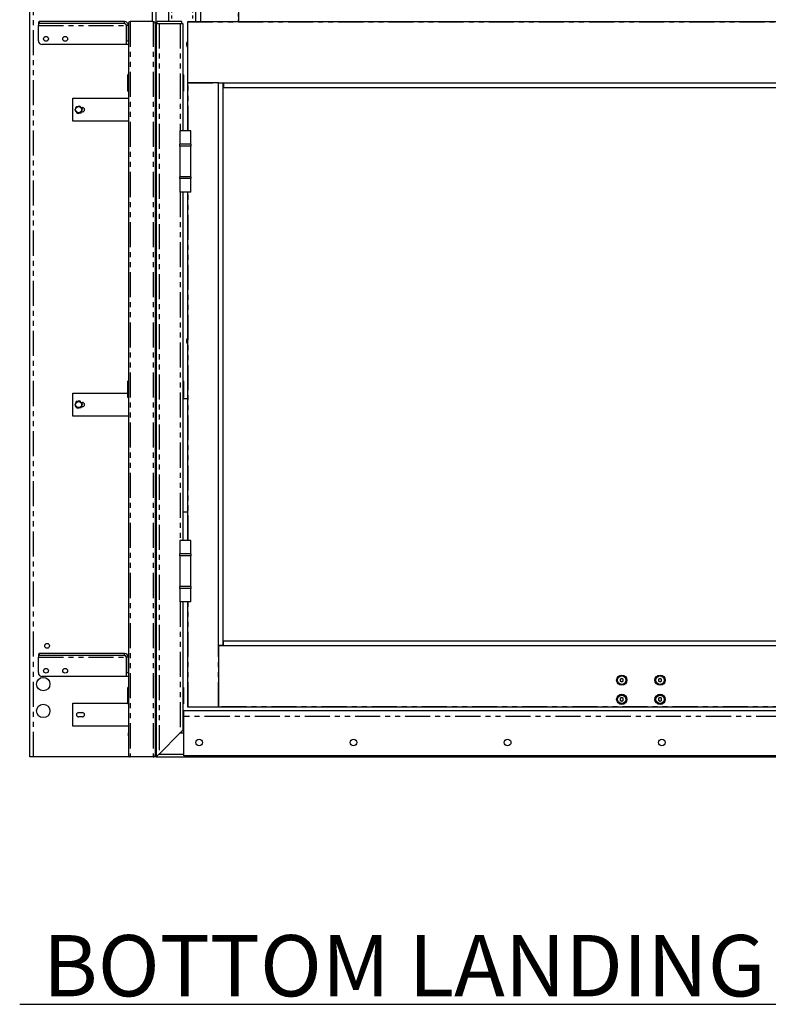
# Model space of a CAD drawing. Extents: x -1087 to 1629, y -1406 to 1173.
# Drawn here: x -679 to -642, y -1092 to -1043 of the extents above; entities that cross this region are included whole.
import ezdxf

# ---------------------------------------------------------------- set-up
doc = ezdxf.new("R2010")
doc.units = 0
doc.header["$MEASUREMENT"] = 0
doc.linetypes.add('PHANTOM', pattern=[2.5, 1.25, -0.25, 0.25, -0.25, 0.25, -0.25])
doc.layers.get('0').update_dxf_attribs({"linetype": 'CONTINUOUS'})
doc.layers.add('TEXT', color=1, linetype='CONTINUOUS')
doc.styles.get("Standard").update_dxf_attribs({"font": 'txt.shx', "height": 1.5})

# ---------------------------------------------------------------- blocks, each defined once
blk = doc.blocks.new('top gate 4-3')
at = {"color": 7, "linetype": 'Continuous'}
for p, q in [((-445.572, -564.744), (-445.572, -617.244)), ((-445.572, -564.744), (-445.337, -564.744)), ((-445.456, -564.587), (-445.456, -564.744)), ((-445.456, -564.587), (-443.502, -564.587)), ((-445.337, -564.744), (-443.619, -564.744)), ((-443.619, -564.744), (-443.384, -564.744)), ((-443.502, -564.587), (-443.502, -564.744)), ((-443.384, -564.744), (-443.384, -565.78)), ((-392.747, -564.587), (-442.982, -564.587)), ((-442.982, -564.587), (-442.982, -564.597)), ((-442.982, -564.597), (-442.982, -569.587)), ((-392.747, -564.587), (-392.747, -564.597)), ((-392.747, -564.597), (-392.747, -569.587)), ((-392.747, -564.606), (-392.635, -564.606)), ((-392.635, -564.606), (-392.635, -564.762)), ((-392.522, -564.606), (-392.635, -564.606)), ((-392.635, -564.762), (-392.635, -616.775)), ((-392.329, -564.606), (-392.522, -564.606)), ((-392.447, -564.744), (-392.212, -564.744)), ((-392.447, -564.744), (-392.447, -583.661)), ((-392.329, -564.587), (-390.376, -564.587)), ((-392.329, -564.587), (-392.329, -564.744)), ((-392.212, -564.744), (-390.494, -564.744)), ((-390.494, -564.744), (-390.259, -564.744)), ((-390.376, -564.587), (-390.376, -564.744)), ((-390.322, -564.606), (-390.376, -564.606)), ((-390.21, -564.606), (-390.322, -564.606)), ((-390.259, -564.744), (-390.259, -617.244)), ((-390.21, -564.606), (-390.097, -564.606)), ((-390.21, -564.762), (-390.21, -564.606)), ((-390.21, -564.762), (-390.21, -567.887)), ((-390.097, -564.606), (-390.097, -564.762)), ((-390.097, -564.762), (-390.097, -567.887)), ((-421.729, -565.726), (-421.729, -565.606)), ((-418.485, -565.606), (-418.485, -565.726)), ((-443.384, -565.759), (-443.228, -565.759)), ((-443.384, -565.915), (-443.384, -565.78)), ((-443.384, -565.915), (-443.384, -566.228)), ((-443.384, -566.363), (-443.384, -566.228)), ((-443.384, -566.363), (-443.384, -617.244)), ((-443.228, -566.384), (-443.384, -566.384)), ((-443.228, -565.759), (-443.228, -565.915)), ((-442.982, -565.759), (-443.228, -565.759)), ((-443.228, -565.915), (-443.228, -566.228)), ((-443.228, -566.228), (-443.228, -566.384)), ((-442.982, -566.384), (-443.228, -566.384)), ((-443.082, -566.124), (-443.094, -566.124)), ((-443.082, -566.02), (-443.09, -566.02)), ((-443.082, -566.083), (-443.088, -566.083)), ((-421.729, -566.34), (-421.729, -565.726)), ((-421.729, -566.46), (-421.729, -566.34)), ((-421.467, -566.045), (-421.394, -566.016)), ((-421.467, -566.045), (-421.446, -566.099)), ((-421.446, -566.099), (-421.373, -566.07)), ((-421.369, -565.922), (-421.423, -565.943)), ((-421.394, -566.016), (-421.423, -565.943)), ((-421.394, -566.016), (-421.341, -565.995)), ((-421.394, -566.016), (-421.373, -566.07)), ((-421.394, -566.016), (-421.357, -566.033)), ((-421.384, -566.043), (-421.357, -566.033)), ((-421.357, -566.033), (-421.373, -566.07)), ((-421.373, -566.07), (-421.319, -566.049)), ((-421.344, -566.143), (-421.373, -566.07)), ((-421.341, -565.995), (-421.369, -565.922)), ((-421.367, -566.006), (-421.357, -566.033)), ((-421.357, -566.033), (-421.341, -565.995)), ((-421.357, -566.033), (-421.33, -566.022)), ((-421.357, -566.033), (-421.346, -566.059)), ((-421.319, -566.049), (-421.357, -566.033)), ((-421.344, -566.143), (-421.291, -566.122)), ((-421.341, -565.995), (-421.267, -565.967)), ((-421.341, -565.995), (-421.319, -566.049)), ((-421.319, -566.049), (-421.246, -566.02)), ((-421.291, -566.122), (-421.319, -566.049)), ((-421.246, -566.02), (-421.267, -565.967)), ((-418.968, -566.037), (-418.893, -566.014)), ((-418.968, -566.037), (-418.951, -566.092)), ((-418.951, -566.092), (-418.876, -566.069)), ((-418.862, -565.922), (-418.916, -565.939)), ((-418.893, -566.014), (-418.916, -565.939)), ((-418.893, -566.014), (-418.838, -565.997)), ((-418.893, -566.014), (-418.876, -566.069)), ((-418.893, -566.014), (-418.857, -566.033)), ((-418.884, -566.041), (-418.857, -566.033)), ((-418.857, -566.033), (-418.876, -566.069)), ((-418.876, -566.069), (-418.821, -566.051)), ((-418.852, -566.144), (-418.876, -566.069)), ((-418.865, -566.005), (-418.857, -566.033)), ((-418.838, -565.997), (-418.862, -565.922)), ((-418.857, -566.033), (-418.838, -565.997)), ((-418.857, -566.033), (-418.829, -566.024)), ((-418.857, -566.033), (-418.848, -566.06)), ((-418.821, -566.051), (-418.857, -566.033)), ((-418.852, -566.144), (-418.797, -566.127)), ((-418.838, -565.997), (-418.763, -565.973)), ((-418.838, -565.997), (-418.821, -566.051)), ((-418.821, -566.051), (-418.746, -566.028)), ((-418.797, -566.127), (-418.821, -566.051)), ((-418.746, -566.028), (-418.763, -565.973)), ((-418.485, -566.34), (-418.485, -565.726)), ((-418.485, -566.34), (-418.485, -566.46)), ((-390.21, -568.044), (-390.21, -567.887)), ((-390.097, -567.887), (-390.097, -568.044)), ((-390.259, -568.044), (-390.21, -568.044)), ((-390.097, -568.044), (-390.21, -568.044)), ((-439.857, -569.587), (-442.982, -569.587)), ((-442.982, -569.587), (-442.982, -617.244)), ((-442.972, -569.587), (-439.894, -569.587)), ((-439.857, -570.175), (-439.857, -569.587)), ((-395.872, -570.175), (-395.872, -569.587)), ((-395.872, -569.587), (-392.747, -569.587)), ((-392.757, -569.587), (-395.835, -569.587)), ((-392.747, -616.931), (-392.747, -569.587)), ((-439.857, -570.212), (-439.857, -570.175)), ((-395.872, -570.212), (-439.857, -570.212)), ((-439.857, -570.212), (-439.857, -617.244)), ((-395.872, -570.212), (-395.872, -570.175)), ((-395.872, -617.244), (-395.872, -570.212)), ((-394.056, -570.257), (-394.07, -570.313)), ((-394.011, -570.408), (-393.955, -570.421)), ((-393.993, -570.331), (-393.98, -570.275)), ((-393.993, -570.331), (-393.958, -570.31)), ((-393.993, -570.331), (-393.937, -570.345)), ((-393.986, -570.303), (-393.958, -570.31)), ((-393.98, -570.275), (-393.962, -570.199)), ((-393.98, -570.275), (-393.924, -570.289)), ((-393.958, -570.31), (-393.98, -570.275)), ((-393.965, -570.338), (-393.958, -570.31)), ((-393.906, -570.212), (-393.962, -570.199)), ((-393.958, -570.31), (-393.952, -570.282)), ((-393.924, -570.289), (-393.958, -570.31)), ((-393.958, -570.31), (-393.937, -570.345)), ((-393.958, -570.31), (-393.93, -570.317)), ((-393.937, -570.345), (-393.924, -570.289)), ((-393.924, -570.289), (-393.906, -570.212)), ((-393.86, -570.363), (-393.847, -570.307)), ((-443.384, -573.65), (-443.13, -573.65)), ((-443.13, -573.65), (-443.13, -573.962)), ((-442.982, -573.65), (-443.13, -573.65)), ((-443.384, -573.962), (-443.222, -573.962)), ((-443.222, -573.962), (-443.222, -574.587)), ((-443.144, -573.962), (-442.982, -573.962)), ((-443.144, -574.587), (-443.144, -573.962)), ((-443.222, -577.712), (-443.222, -574.587)), ((-443.222, -574.744), (-443.144, -574.744)), ((-443.222, -574.9), (-443.144, -574.9)), ((-443.144, -574.587), (-443.144, -577.712)), ((-443.222, -577.4), (-443.144, -577.4)), ((-443.222, -577.556), (-443.144, -577.556)), ((-443.222, -578.337), (-443.384, -578.337)), ((-443.222, -577.712), (-443.222, -578.337)), ((-443.144, -578.337), (-443.144, -577.712)), ((-442.982, -578.337), (-443.144, -578.337)), ((-443.13, -578.337), (-443.13, -578.65)), ((-443.384, -578.65), (-443.13, -578.65)), ((-442.982, -578.65), (-443.13, -578.65)), ((-394.056, -579.006), (-394.07, -579.061)), ((-393.993, -579.081), (-394.013, -579.157)), ((-394.013, -579.157), (-393.957, -579.171)), ((-393.979, -579.025), (-393.993, -579.081)), ((-393.993, -579.081), (-393.958, -579.06)), ((-393.938, -579.095), (-393.993, -579.081)), ((-393.958, -579.06), (-393.986, -579.053)), ((-393.923, -579.039), (-393.979, -579.025)), ((-393.958, -579.06), (-393.979, -579.025)), ((-393.958, -579.06), (-393.965, -579.088)), ((-393.904, -578.963), (-393.96, -578.949)), ((-393.951, -579.032), (-393.958, -579.06)), ((-393.923, -579.039), (-393.958, -579.06)), ((-393.958, -579.06), (-393.938, -579.095)), ((-393.931, -579.067), (-393.958, -579.06)), ((-393.938, -579.095), (-393.957, -579.171)), ((-393.923, -579.039), (-393.938, -579.095)), ((-393.861, -579.114), (-393.847, -579.059)), ((-392.635, -583.661), (-392.447, -583.661)), ((-392.635, -583.755), (-392.447, -583.755)), ((-392.522, -583.356), (-392.612, -583.356)), ((-392.499, -583.761), (-392.524, -583.761)), ((-392.524, -583.761), (-392.524, -584.186)), ((-392.447, -583.356), (-392.522, -583.356)), ((-392.447, -583.807), (-392.499, -583.761)), ((-392.499, -584.186), (-392.499, -583.761)), ((-392.447, -583.661), (-392.433, -583.661)), ((-392.447, -583.817), (-392.447, -583.661)), ((-392.447, -583.817), (-392.447, -598.505)), ((-392.291, -583.754), (-392.291, -583.817)), ((-392.291, -583.817), (-392.291, -598.505)), ((-390.259, -583.661), (-390.067, -583.661)), ((-390.259, -583.755), (-390.067, -583.755)), ((-390.161, -583.767), (-390.067, -583.767)), ((-390.161, -598.555), (-390.161, -583.767)), ((-390.121, -583.767), (-390.067, -583.755)), ((-390.067, -583.661), (-390.067, -583.755)), ((-390.067, -598.555), (-390.067, -583.767)), ((-392.524, -584.186), (-392.499, -584.186)), ((-392.499, -584.186), (-392.447, -584.14)), ((-392.635, -586.2), (-392.555, -586.02)), ((-392.506, -586.473), (-392.635, -586.297)), ((-392.555, -586.02), (-392.447, -586.008)), ((-392.482, -586.471), (-392.506, -586.473)), ((-390.245, -586.123), (-390.245, -586.342)), ((-392.459, -595.003), (-392.447, -594.99)), ((-392.447, -595.047), (-392.459, -595.003)), ((-392.499, -598.136), (-392.524, -598.136)), ((-392.524, -598.136), (-392.524, -598.561)), ((-392.524, -598.561), (-392.499, -598.561)), ((-392.447, -598.182), (-392.499, -598.136)), ((-392.499, -598.561), (-392.499, -598.136)), ((-392.499, -598.561), (-392.447, -598.515)), ((-392.447, -598.661), (-392.447, -598.505)), ((-392.291, -598.505), (-392.291, -598.568)), ((-390.161, -598.555), (-390.067, -598.555)), ((-390.067, -598.567), (-390.129, -598.555)), ((-392.635, -598.567), (-392.447, -598.567)), ((-392.635, -598.661), (-392.447, -598.661)), ((-392.612, -598.981), (-392.522, -598.981)), ((-392.522, -598.981), (-392.447, -598.981)), ((-392.433, -598.661), (-392.447, -598.661)), ((-392.447, -598.661), (-392.447, -617.244)), ((-390.259, -598.567), (-390.067, -598.567)), ((-390.259, -598.661), (-390.067, -598.661)), ((-390.067, -598.661), (-390.067, -598.567))]:
    blk.add_line(p, q, dxfattribs=at)
at = {"color": 7, "linetype": 'PHANTOM'}
for p, q in [((-445.337, -564.744), (-445.337, -617.244)), ((-443.619, -564.744), (-443.619, -617.244)), ((-392.747, -564.597), (-442.982, -564.597)), ((-392.635, -564.762), (-392.747, -564.762)), ((-392.522, -564.606), (-392.522, -583.356)), ((-392.212, -564.744), (-392.212, -617.244)), ((-390.494, -564.744), (-390.494, -617.244)), ((-390.322, -564.606), (-390.322, -564.744)), ((-390.097, -564.762), (-390.21, -564.762)), ((-443.228, -565.915), (-443.384, -565.915)), ((-443.384, -566.228), (-443.228, -566.228)), ((-443.208, -566.194), (-443.208, -565.847)), ((-443.208, -566.296), (-443.208, -566.194)), ((-443.119, -566.164), (-443.119, -565.902)), ((-443.119, -566.241), (-443.119, -566.164)), ((-418.485, -565.726), (-421.729, -565.726)), ((-421.729, -566.34), (-418.485, -566.34)), ((-390.21, -567.887), (-390.097, -567.887)), ((-442.972, -569.587), (-442.972, -617.244)), ((-439.894, -569.587), (-439.894, -617.244)), ((-395.835, -617.244), (-395.835, -569.587)), ((-392.757, -616.931), (-392.757, -569.587)), ((-395.872, -570.175), (-439.857, -570.175)), ((-443.222, -574.587), (-443.384, -574.587)), ((-442.982, -574.587), (-443.144, -574.587)), ((-443.384, -577.712), (-443.222, -577.712)), ((-443.144, -577.712), (-442.982, -577.712)), ((-392.635, -583.849), (-392.524, -583.849)), ((-392.291, -583.817), (-392.447, -583.817)), ((-390.259, -583.849), (-390.254, -583.849)), ((-390.254, -583.849), (-390.254, -586.052)), ((-390.254, -586.413), (-390.254, -598.474)), ((-392.524, -598.474), (-392.635, -598.474)), ((-392.447, -598.505), (-392.291, -598.505)), ((-390.254, -598.474), (-390.259, -598.474)), ((-392.522, -598.981), (-392.522, -616.931))]:
    blk.add_line(p, q, dxfattribs=at)
at = {"color": 7, "linetype": 'Continuous', "flags": 128}
for points in [[(-393.993, -570.331), (-393.993, -570.331), (-394.07, -570.313)], [(-393.98, -570.275), (-393.98, -570.275), (-394.056, -570.257)], [(-394.011, -570.408), (-393.993, -570.333), (-393.993, -570.331)], [(-393.955, -570.421), (-393.937, -570.346), (-393.937, -570.345)], [(-393.86, -570.363), (-393.935, -570.345), (-393.937, -570.345)], [(-393.847, -570.307), (-393.922, -570.289), (-393.924, -570.289)], [(-394.07, -579.061), (-393.995, -579.08), (-393.993, -579.081)], [(-394.056, -579.006), (-393.981, -579.025), (-393.979, -579.025)], [(-393.96, -578.949), (-393.979, -579.023), (-393.979, -579.025)], [(-393.938, -579.095), (-393.937, -579.095), (-393.861, -579.114)], [(-393.904, -578.963), (-393.923, -579.037), (-393.923, -579.039)], [(-393.923, -579.039), (-393.923, -579.039), (-393.847, -579.059)], [(-392.635, -583.372), (-392.631, -583.361), (-392.618, -583.356), (-392.612, -583.356)], [(-390.254, -583.849), (-390.2, -583.804), (-390.167, -583.786)], [(-390.167, -598.535), (-390.199, -598.519), (-390.254, -598.474)], [(-392.612, -598.981), (-392.627, -598.979), (-392.635, -598.97), (-392.635, -598.965)]]:
    blk.add_lwpolyline(points, dxfattribs=at)
at = {"color": 7, "linetype": 'Continuous'}
for centre, radius in [((-421.357, -566.033), 0.237), ((-418.857, -566.033), 0.237), ((-393.958, -570.31), 0.346), ((-393.958, -579.06), 0.346)]:
    blk.add_circle(centre, radius, dxfattribs=at)
at = {"color": 7, "linetype": 'PHANTOM'}
for centre in [(-393.958, -570.31), (-393.958, -579.06)]:
    blk.add_circle(centre, 0.33, dxfattribs=at)
at = {"color": 7, "linetype": 'Continuous'}
for centre, radius, start, end in [((-443.208, -565.868), 0.0203, 90, 180), ((-443.208, -566.276), 0.0203, 180, 270), ((-443.208, -565.947), 0.1, 26.88959, 90), ((-443.208, -566.196), 0.1, 270, 333.11041), ((-443.453, -566.072), 0.375, 10.53488, 26.88959), ((-443.453, -566.072), 0.375, 333.11041, 349.46512), ((-443.348, -566.052), 0.268, 6.92217, 19.7965), ((-443.234, -565.982), 0.14, 351.56431, 8.43569), ((-443.348, -566.093), 0.268, 6.9239, 19.79477), ((-443.207, -566.037), 0.127, 330.84817, 349.20116), ((-443.421, -566.13), 0.327, 354.49365, 5.50635), ((-443.207, -566.1), 0.127, 330.84667, 349.19701), ((-443.346, -566.051), 0.266, 344.08427, 353.10449), ((-443.198, -566.104), 0.118, 10.48534, 15.9096), ((-443.343, -566.092), 0.263, 349.45402, 353.12342), ((-390.301, -583.7), 0.155, 287.35211, 334.47379), ((-392.428, -586.123), 0.281, 93.78989, 137.30609), ((-392.4, -586.232), 0.101, 142.27755, 205.74687), ((-391.476, -586.329), 1.016, 162.79828, 196.76823), ((-390.526, -586.123), 0.281, 0, 18.29411), ((-390.526, -586.342), 0.281, 341.70589, 0), ((-392.428, -586.342), 0.281, 222.69391, 265.83943), ((-390.301, -598.622), 0.155, 25.53018, 72.64392)]:
    blk.add_arc(centre, radius, start, end, dxfattribs=at)

msp = doc.modelspace()

# ---------------------------------------------------------------- linework, layer by layer
at = {"color": 7, "linetype": 'Continuous'}
for p, q in [((-678.78558, -1080.00367), (-678.78558, -1002.0693)), ((-672.4897, -1043.42418), (-672.4897, -1002.0693)), ((-678.36305, -1044.28375), (-678.36305, -1043.51969)), ((-678.32251, -1043.32867), (-678.32251, -1043.42418)), ((-674.0652, -1043.32867), (-678.32251, -1043.32867)), ((-674.0652, -1043.42418), (-678.32251, -1043.42418)), ((-674.0652, -1043.42418), (-674.0652, -1043.32867)), ((-673.97733, -1043.51969), (-673.97733, -1044.47477)), ((-673.96969, -1043.51969), (-673.96969, -1044.28375)), ((-673.87418, -1043.42418), (-673.87418, -1079.90817)), ((-673.87418, -1043.51969), (-673.87418, -1044.28375)), ((-672.63258, -1043.32867), (-673.77868, -1043.32867)), ((-672.53708, -1043.42418), (-672.53708, -1079.90817)), ((-672.4897, -1043.42418), (-672.53708, -1043.42418)), ((-672.53708, -1043.42418), (-672.53708, -1079.90817)), ((-672.4897, -1043.32867), (-672.46678, -1043.32867)), ((-672.4897, -1043.42418), (-672.34644, -1043.42418)), ((-672.4897, -1043.42418), (-672.4897, -1079.90817)), ((-672.46678, -1043.32867), (-672.44195, -1043.32867)), ((-672.44195, -1043.42418), (-672.44195, -1043.32867)), ((-671.20035, -1043.32867), (-672.44195, -1043.32867)), ((-672.34644, -1043.42418), (-671.29586, -1043.42418)), ((-671.29586, -1043.42418), (-671.15259, -1043.42418)), ((-671.20035, -1043.42418), (-671.20035, -1043.32867)), ((-671.15259, -1043.42418), (-671.15259, -1048.77262)), ((-670.90657, -1043.32867), (-638.9592, -1043.32867)), ((-670.90657, -1043.33479), (-670.90657, -1043.32867)), ((-670.90657, -1046.37881), (-670.90657, -1043.33479)), ((-673.97733, -1044.47477), (-678.17204, -1044.47477)), ((-673.96969, -1044.47477), (-673.96969, -1044.28375)), ((-673.87418, -1044.47477), (-673.96969, -1044.47477)), ((-673.89711, -1046.54004), (-673.89711, -1045.97997)), ((-673.87418, -1045.97233), (-673.88947, -1045.97233)), ((-671.13731, -1045.97233), (-671.15259, -1045.97233)), ((-671.12967, -1045.97997), (-671.12967, -1046.78988)), ((-673.89711, -1046.78988), (-673.89711, -1046.54004)), ((-670.90657, -1046.38492), (-670.90657, -1046.37881)), ((-670.90657, -1048.77262), (-670.90657, -1046.38492)), ((-670.90045, -1046.38492), (-670.90657, -1046.38492)), ((-669.38455, -1046.38492), (-670.90045, -1046.38492)), ((-669.37844, -1046.38492), (-669.38455, -1046.38492)), ((-669.37844, -1074.46422), (-669.37844, -1046.38492)), ((-669.37844, -1046.38492), (-640.48733, -1046.38492)), ((-669.14922, -1046.3918), (-669.37844, -1046.3918)), ((-669.32114, -1046.3918), (-669.37844, -1046.3918)), ((-669.14922, -1074.44053), (-669.14922, -1046.3918)), ((-669.11866, -1046.45675), (-669.14922, -1046.45675)), ((-669.11866, -1046.61414), (-669.11866, -1046.38492)), ((-673.88947, -1046.79752), (-673.87418, -1046.79752)), ((-671.15259, -1046.79752), (-671.13731, -1046.79752)), ((-669.11866, -1046.61414), (-640.72228, -1046.61414)), ((-676.64391, -1048.29508), (-676.64391, -1047.14899)), ((-676.64391, -1047.14899), (-673.87418, -1047.14899)), ((-676.54784, -1047.75327), (-676.42556, -1047.90259)), ((-676.22927, -1047.61468), (-676.16637, -1047.61468)), ((-676.16637, -1047.82938), (-676.21926, -1047.82938)), ((-673.87418, -1048.29508), (-676.64391, -1048.29508)), ((-671.30388, -1048.77262), (-671.30388, -1049.44117)), ((-670.75528, -1048.77262), (-671.30388, -1048.77262)), ((-670.75528, -1049.44117), (-670.75528, -1048.77262)), ((-671.32298, -1049.44117), (-671.32298, -1049.53668)), ((-670.73618, -1049.44117), (-671.32298, -1049.44117)), ((-670.73618, -1049.53668), (-670.73618, -1049.44117)), ((-670.73618, -1049.53668), (-671.32298, -1049.53668)), ((-671.30388, -1049.53668), (-671.30388, -1051.06481)), ((-670.75528, -1051.06481), (-670.75528, -1049.53668)), ((-671.32298, -1051.06481), (-671.32298, -1051.16031)), ((-670.73618, -1051.06481), (-671.32298, -1051.06481)), ((-670.73618, -1051.16031), (-671.32298, -1051.16031)), ((-671.30388, -1051.16031), (-671.30388, -1051.82887)), ((-670.75528, -1051.82887), (-670.75528, -1051.16031)), ((-670.73618, -1051.16031), (-670.73618, -1051.06481)), ((-670.75528, -1051.82887), (-671.30388, -1051.82887)), ((-671.15259, -1051.82887), (-671.15259, -1069.21129)), ((-670.90657, -1069.21129), (-670.90657, -1051.82887)), ((-673.89711, -1061.82129), (-673.89711, -1061.26122)), ((-673.87418, -1061.25358), (-673.88947, -1061.25358)), ((-671.13731, -1061.25358), (-671.15259, -1061.25358)), ((-671.12967, -1061.26122), (-671.12967, -1062.07113)), ((-676.64391, -1063.00328), (-676.64391, -1061.85719)), ((-676.64391, -1061.85719), (-673.89711, -1061.85719)), ((-673.89711, -1062.07113), (-673.89711, -1061.82129)), ((-673.88947, -1062.07877), (-673.87418, -1062.07877)), ((-671.15259, -1062.07877), (-671.13731, -1062.07877)), ((-671.15259, -1062.12522), (-670.90657, -1062.12522)), ((-676.22927, -1062.32288), (-676.16637, -1062.32289)), ((-676.16637, -1062.53759), (-676.21926, -1062.53759)), ((-673.87418, -1063.00328), (-676.64391, -1063.00328)), ((-671.15259, -1067.77867), (-670.90657, -1067.77867)), ((-671.30388, -1069.21129), (-671.30388, -1069.87985)), ((-670.75528, -1069.21129), (-671.30388, -1069.21129)), ((-670.75528, -1069.87985), (-670.75528, -1069.21129)), ((-671.32298, -1069.87985), (-671.32298, -1069.97535)), ((-670.73618, -1069.87985), (-671.32298, -1069.87985)), ((-670.73618, -1069.97535), (-671.32298, -1069.97535)), ((-671.30388, -1069.97535), (-671.30388, -1071.50348)), ((-670.75528, -1071.50348), (-670.75528, -1069.97535)), ((-670.73618, -1069.97535), (-670.73618, -1069.87985)), ((-671.32298, -1071.50348), (-671.32298, -1071.59899)), ((-670.73618, -1071.50348), (-671.32298, -1071.50348)), ((-670.73618, -1071.59899), (-670.73618, -1071.50348)), ((-670.73618, -1071.59899), (-671.32298, -1071.59899)), ((-671.30388, -1071.59899), (-671.30388, -1072.26754)), ((-670.75528, -1072.26754), (-670.75528, -1071.59899)), ((-670.75528, -1072.26754), (-671.30388, -1072.26754)), ((-671.15259, -1072.26754), (-671.15259, -1078.66656)), ((-670.90657, -1077.52047), (-670.90657, -1072.26754)), ((-669.14922, -1074.44053), (-669.37844, -1074.44053)), ((-640.48733, -1074.46422), (-669.37844, -1074.46422)), ((-669.37844, -1074.46422), (-669.37844, -1074.47033)), ((-669.37844, -1074.47033), (-669.37844, -1077.51436)), ((-669.14922, -1074.29727), (-669.14349, -1074.29727)), ((-640.74711, -1074.235), (-669.14349, -1074.235)), ((-669.14349, -1074.235), (-669.14349, -1074.46422)), ((-669.14349, -1074.40692), (-669.14349, -1074.46422)), ((-678.32251, -1074.84625), (-678.32251, -1074.94176)), ((-674.0652, -1074.84625), (-678.32251, -1074.84625)), ((-674.0652, -1074.94176), (-678.32251, -1074.94176)), ((-674.0652, -1074.94176), (-674.0652, -1074.84625)), ((-678.36305, -1075.80133), (-678.36305, -1075.03727)), ((-673.97733, -1075.03727), (-673.97733, -1075.99235)), ((-673.96969, -1075.03727), (-673.96969, -1075.80133)), ((-673.87418, -1075.03727), (-673.87418, -1075.80133)), ((-673.97733, -1075.99235), (-678.17204, -1075.99235)), ((-673.96969, -1075.99235), (-673.96969, -1075.80133)), ((-673.87418, -1075.99235), (-673.96969, -1075.99235)), ((-649.27405, -1076.09041), (-649.34925, -1076.13383)), ((-649.34925, -1076.13383), (-649.34925, -1076.22067)), ((-649.34925, -1076.22067), (-649.27405, -1076.26408)), ((-649.19884, -1076.13383), (-649.27405, -1076.09041)), ((-649.27405, -1076.26408), (-649.19884, -1076.22067)), ((-649.19884, -1076.22067), (-649.19884, -1076.13383)), ((-647.36389, -1076.09041), (-647.43909, -1076.13383)), ((-647.43909, -1076.13383), (-647.43909, -1076.22067)), ((-647.43909, -1076.22067), (-647.36389, -1076.26408)), ((-647.28869, -1076.13383), (-647.36389, -1076.09041)), ((-647.36389, -1076.26408), (-647.28869, -1076.22067)), ((-647.28869, -1076.22067), (-647.28869, -1076.13383)), ((-673.89711, -1077.10254), (-673.89711, -1076.54247)), ((-673.87418, -1076.53483), (-673.88947, -1076.53483)), ((-671.13731, -1076.53483), (-671.15259, -1076.53483)), ((-671.12967, -1076.54247), (-671.12967, -1077.35238)), ((-676.64391, -1078.47555), (-676.64391, -1077.32945)), ((-676.64391, -1077.32945), (-673.89711, -1077.32945)), ((-673.89711, -1077.35238), (-673.89711, -1077.10254)), ((-673.88947, -1077.36002), (-673.87418, -1077.36002)), ((-671.15259, -1077.36002), (-671.13731, -1077.36002)), ((-649.27405, -1077.04549), (-649.34925, -1077.08891)), ((-649.34925, -1077.08891), (-649.34925, -1077.17575)), ((-649.34925, -1077.17575), (-649.27405, -1077.21916)), ((-649.19884, -1077.08891), (-649.27405, -1077.04549)), ((-649.27405, -1077.21916), (-649.19884, -1077.17575)), ((-649.19884, -1077.17575), (-649.19884, -1077.08891)), ((-647.36389, -1077.04549), (-647.43909, -1077.08891)), ((-647.43909, -1077.08891), (-647.43909, -1077.17575)), ((-647.43909, -1077.17575), (-647.36389, -1077.21916)), ((-647.28869, -1077.08891), (-647.36389, -1077.04549)), ((-647.36389, -1077.21916), (-647.28869, -1077.17575)), ((-647.28869, -1077.17575), (-647.28869, -1077.08891)), ((-676.35739, -1077.79515), (-676.16637, -1077.79515)), ((-638.8232, -1077.71149), (-671.10484, -1077.71149)), ((-671.10484, -1077.99228), (-671.10484, -1077.71149)), ((-670.90045, -1077.52047), (-670.90657, -1077.52047)), ((-669.38455, -1077.52047), (-670.90045, -1077.52047)), ((-669.37844, -1077.52047), (-669.38455, -1077.52047)), ((-669.37844, -1077.51436), (-669.37844, -1077.52047)), ((-640.48733, -1077.52047), (-669.37844, -1077.52047)), ((-676.16637, -1078.00985), (-676.35739, -1078.00985)), ((-671.10484, -1079.95592), (-671.10484, -1077.99228)), ((-673.87418, -1078.47555), (-676.64391, -1078.47555)), ((-673.87418, -1078.94969), (-673.87418, -1078.80983)), ((-672.34644, -1079.86041), (-671.29586, -1078.80983)), ((-672.34644, -1079.86041), (-671.29586, -1078.80983)), ((-671.15259, -1078.66656), (-671.10484, -1078.66656)), ((-672.4897, -1079.90817), (-672.53708, -1079.90817)), ((-672.53708, -1080.00367), (-672.53708, -1079.90817)), ((-672.4897, -1079.90817), (-672.4897, -1080.00367)), ((-678.6022, -1080.00367), (-678.78558, -1080.00367)), ((-673.77868, -1080.00367), (-678.6022, -1080.00367)), ((-672.63258, -1080.00367), (-673.77868, -1080.00367)), ((-672.4897, -1080.00367), (-672.53708, -1080.00367)), ((-672.4897, -1080.00367), (-637.43834, -1080.00367)), ((-638.8232, -1079.95592), (-671.10484, -1079.95592))]:
    msp.add_line(p, q, dxfattribs=at)
at = {"color": 7, "linetype": 'PHANTOM'}
for p, q in [((-678.6022, -1080.00367), (-678.6022, -1002.0693)), ((-672.67308, -1043.32867), (-672.67308, -1002.0693)), ((-678.36305, -1043.51969), (-673.97733, -1043.51969)), ((-673.87418, -1043.51969), (-673.96969, -1043.51969)), ((-673.77868, -1043.32867), (-673.77868, -1080.00367)), ((-672.63258, -1043.32867), (-672.63258, -1080.00367)), ((-672.46678, -1043.32867), (-672.46678, -1043.42418)), ((-672.34644, -1043.42418), (-672.34644, -1079.86041)), ((-671.29586, -1043.42418), (-671.29586, -1048.77262)), ((-670.90657, -1043.33479), (-638.9592, -1043.33479)), ((-673.96969, -1044.28375), (-673.87418, -1044.28375)), ((-673.88947, -1045.97233), (-673.88947, -1046.54297)), ((-671.13731, -1046.79752), (-671.13731, -1045.97233)), ((-673.88947, -1046.54297), (-673.88947, -1046.79752)), ((-670.90657, -1046.37881), (-638.9592, -1046.37881)), ((-670.90045, -1048.77262), (-670.90045, -1046.38492)), ((-669.38455, -1077.52047), (-669.38455, -1046.38492)), ((-669.35552, -1046.3918), (-669.35552, -1046.38492)), ((-671.29586, -1051.82887), (-671.29586, -1069.21129)), ((-670.90045, -1069.21129), (-670.90045, -1051.82887)), ((-673.88947, -1061.25358), (-673.88947, -1061.82422)), ((-671.13731, -1062.07877), (-671.13731, -1061.25358)), ((-673.88947, -1061.82422), (-673.88947, -1062.07877)), ((-671.29586, -1072.26754), (-671.29586, -1078.80983)), ((-670.90045, -1077.52047), (-670.90045, -1072.26754)), ((-669.14349, -1074.4413), (-669.37844, -1074.4413)), ((-640.48733, -1074.47033), (-669.37844, -1074.47033)), ((-678.36305, -1075.03727), (-673.97733, -1075.03727)), ((-673.87418, -1075.03727), (-673.96969, -1075.03727)), ((-673.96969, -1075.80133), (-673.87418, -1075.80133)), ((-673.88947, -1076.53483), (-673.88947, -1077.10547)), ((-671.13731, -1077.36002), (-671.13731, -1076.53483)), ((-673.88947, -1077.10547), (-673.88947, -1077.36002)), ((-640.48733, -1077.51436), (-669.37844, -1077.51436)), ((-638.8232, -1077.99228), (-671.10484, -1077.99228)), ((-671.29586, -1078.80983), (-671.10484, -1078.80983)), ((-672.34644, -1079.86041), (-671.10484, -1079.86041))]:
    msp.add_line(p, q, dxfattribs=at)
at = {"color": 7, "linetype": 'Continuous', "flags": 128}
for points in [[(-674.0652, -1043.42418), (-674.04047, -1043.43336), (-674.01857, -1043.45549), (-673.99668, -1043.48732), (-673.97733, -1043.51969)], [(-673.99777, -1043.45244), (-673.98652, -1043.48844), (-673.97733, -1043.51969)], [(-676.47967, -1047.57272), (-676.51315, -1047.6614), (-676.54784, -1047.75327)], [(-676.28922, -1047.54148), (-676.38275, -1047.55682), (-676.47967, -1047.57272)], [(-676.42556, -1047.90259), (-676.33202, -1047.88724), (-676.23511, -1047.87135)], [(-676.16694, -1047.69079), (-676.22699, -1047.61746), (-676.28922, -1047.54148)], [(-676.23511, -1047.87135), (-676.20163, -1047.78267), (-676.16694, -1047.69079)], [(-676.28922, -1062.24968), (-676.38275, -1062.26503), (-676.47967, -1062.28092)], [(-676.16694, -1062.39899), (-676.22699, -1062.32566), (-676.28922, -1062.24968)], [(-676.47967, -1062.28092), (-676.51315, -1062.3696), (-676.54784, -1062.46148)], [(-676.54784, -1062.46148), (-676.48778, -1062.53481), (-676.42556, -1062.61079)], [(-676.42556, -1062.61079), (-676.33202, -1062.59545), (-676.23511, -1062.57955)], [(-676.23511, -1062.57955), (-676.20163, -1062.49087), (-676.16694, -1062.39899)], [(-674.0652, -1074.94176), (-674.04047, -1074.95094), (-674.01857, -1074.97306), (-673.99668, -1075.0049), (-673.97733, -1075.03727)], [(-673.99777, -1074.97002), (-673.98652, -1075.00602), (-673.97733, -1075.03727)], [(-671.29586, -1078.80983), (-671.26791, -1078.78188), (-671.24103, -1078.755), (-671.21626, -1078.73023), (-671.19455, -1078.70852), (-671.17674, -1078.69071), (-671.1635, -1078.67747), (-671.15535, -1078.66932), (-671.15259, -1078.66656)], [(-671.15259, -1078.66656), (-671.15535, -1078.66932), (-671.1635, -1078.67747), (-671.17674, -1078.69071), (-671.19455, -1078.70852), (-671.21626, -1078.73023), (-671.24103, -1078.755), (-671.26791, -1078.78188), (-671.29586, -1078.80983)], [(-672.4897, -1080.00367), (-672.48695, -1080.00092), (-672.4788, -1079.99277), (-672.46556, -1079.97953), (-672.44774, -1079.96171), (-672.42603, -1079.94), (-672.40127, -1079.91524), (-672.37439, -1079.88836), (-672.34644, -1079.86041)], [(-672.34644, -1079.86041), (-672.37439, -1079.88836), (-672.40127, -1079.91524), (-672.42603, -1079.94), (-672.44774, -1079.96171), (-672.46556, -1079.97953), (-672.4788, -1079.99277), (-672.48695, -1080.00092), (-672.4897, -1080.00367)]]:
    msp.add_lwpolyline(points, dxfattribs=at)
at = {"color": 7, "linetype": 'Continuous'}
for centre, radius in [((-677.98102, -1044.18824), 0.11919), ((-677.02594, -1044.18824), 0.11919), ((-676.35739, -1047.72203), 0.15281), ((-676.35739, -1062.43024), 0.15281), ((-677.92601, -1074.46422), 0.11938), ((-677.98102, -1075.70582), 0.11919), ((-677.02594, -1075.70582), 0.11919), ((-649.27405, -1076.17725), 0.25558), ((-649.27405, -1076.17725), 0.2105), ((-647.36389, -1076.17725), 0.25558), ((-647.36389, -1076.17725), 0.2105), ((-678.11702, -1076.37438), 0.33428), ((-649.27405, -1077.13233), 0.25558), ((-649.27405, -1077.13233), 0.2105), ((-647.36389, -1077.13233), 0.25558), ((-647.36389, -1077.13233), 0.2105), ((-678.11702, -1077.71149), 0.33428), ((-670.34078, -1079.28736), 0.16695), ((-662.6524, -1079.28736), 0.16695), ((-654.96402, -1079.28736), 0.16695), ((-647.27564, -1079.28736), 0.16695)]:
    msp.add_circle(centre, radius, dxfattribs=at)
for centre, radius, start, end in [((-674.0652, -1043.51969), 0.19102, 0.010169, 90), ((-674.0652, -1043.51969), 0.09551, 0, 90), ((-673.77868, -1043.42418), 0.09551, 90, 180), ((-672.63258, -1043.42418), 0.09551, 0, 90), ((-678.17204, -1044.28375), 0.19102, 180, 270), ((-670.7782, -1044.45628), 0.20295, 129.232634, 230.767366), ((-673.88947, -1045.97997), 0.00764, 90, 180), ((-671.13731, -1045.97997), 0.00764, 0, 90), ((-673.88947, -1046.78988), 0.00764, 180, 270), ((-671.13731, -1046.78988), 0.00764, 270, 0), ((-676.16637, -1047.72203), 0.10735, 270, 90), ((-670.7782, -1059.25999), 0.20295, 129.232634, 230.767366), ((-673.88947, -1061.26122), 0.00764, 90, 180), ((-671.13731, -1061.26122), 0.00764, 0, 90), ((-673.88947, -1062.07113), 0.00764, 180, 270), ((-671.13731, -1062.07113), 0.00764, 270, 0), ((-676.16637, -1062.43024), 0.10735, 270, 90), ((-674.0652, -1075.03727), 0.19102, 0.010169, 90), ((-674.0652, -1075.03727), 0.09551, 0, 90), ((-678.17204, -1075.80133), 0.19102, 180, 270), ((-649.27405, -1076.17725), 0.07679, 131.662538, 168.337462), ((-649.27405, -1076.17725), 0.07679, 191.662538, 228.337462), ((-649.27405, -1076.17725), 0.07679, 71.662538, 108.337462), ((-649.27405, -1076.17725), 0.07679, 251.662538, 288.337462), ((-649.27405, -1076.17725), 0.07679, 11.662538, 48.337462), ((-649.27405, -1076.17725), 0.07679, 311.662538, 348.337462), ((-647.36389, -1076.17725), 0.07679, 131.662538, 168.337462), ((-647.36389, -1076.17725), 0.07679, 191.662538, 228.337462), ((-647.36389, -1076.17725), 0.07679, 71.662538, 108.337462), ((-647.36389, -1076.17725), 0.07679, 251.662538, 288.337462), ((-647.36389, -1076.17725), 0.07679, 11.662538, 48.337462), ((-647.36389, -1076.17725), 0.07679, 311.662538, 348.337462), ((-673.88947, -1076.54247), 0.00764, 90, 180), ((-671.13731, -1076.54247), 0.00764, 0, 90), ((-673.88947, -1077.35238), 0.00764, 180, 270), ((-671.13731, -1077.35238), 0.00764, 270, 0), ((-649.27405, -1077.13233), 0.07679, 131.662538, 168.337462), ((-649.27405, -1077.13233), 0.07679, 191.662538, 228.337462), ((-649.27405, -1077.13233), 0.07679, 71.662538, 108.337462), ((-649.27405, -1077.13233), 0.07679, 251.662538, 288.337462), ((-649.27405, -1077.13233), 0.07679, 11.662538, 48.337462), ((-649.27405, -1077.13233), 0.07679, 311.662538, 348.337462), ((-647.36389, -1077.13233), 0.07679, 131.662538, 168.337462), ((-647.36389, -1077.13233), 0.07679, 191.662538, 228.337462), ((-647.36389, -1077.13233), 0.07679, 71.662538, 108.337462), ((-647.36389, -1077.13233), 0.07679, 251.662538, 288.337462), ((-647.36389, -1077.13233), 0.07679, 11.662538, 48.337462), ((-647.36389, -1077.13233), 0.07679, 311.662538, 348.337462), ((-676.35739, -1077.9025), 0.10735, 90, 270), ((-676.16637, -1077.9025), 0.10735, 270, 90), ((-673.77868, -1079.90817), 0.09551, 180, 270), ((-672.63258, -1079.90817), 0.09551, 270, 0)]:
    msp.add_arc(centre, radius, start, end, dxfattribs=at)
for centre, major_axis, ratio in [((-678.32251, -1043.51969), (0, 0.19102), 0.21226415), ((-678.32251, -1043.51969), (0, 0.09551), 0.4245283), ((-678.32251, -1075.03727), (0, 0.19102), 0.21226415), ((-678.32251, -1075.03727), (0, 0.09551), 0.4245283)]:
    msp.add_ellipse(centre, major_axis=major_axis, ratio=ratio, start_param=0, end_param=1.57079633, dxfattribs=at)
at = {"layer": 'TEXT', "linetype": 'Continuous'}
msp.add_line((-679.29257, -1092.34364), (-636.38766, -1092.34364), dxfattribs=at)

# ---------------------------------------------------------------- block references
at = {"linetype": 'Continuous', "xscale": 0.61125, "yscale": 0.61125, "zscale": 0.61125}
msp.add_blockref('top gate 4-3', (-399.51311, -666.03852), dxfattribs=at)

# ---------------------------------------------------------------- texts
at = {"layer": 'TEXT', "linetype": 'Continuous'}
msp.add_text('BOTTOM LANDING', height=3.05625, dxfattribs=at).set_placement((-678.14199, -1091.94655))

doc.saveas('drawing.dxf')
